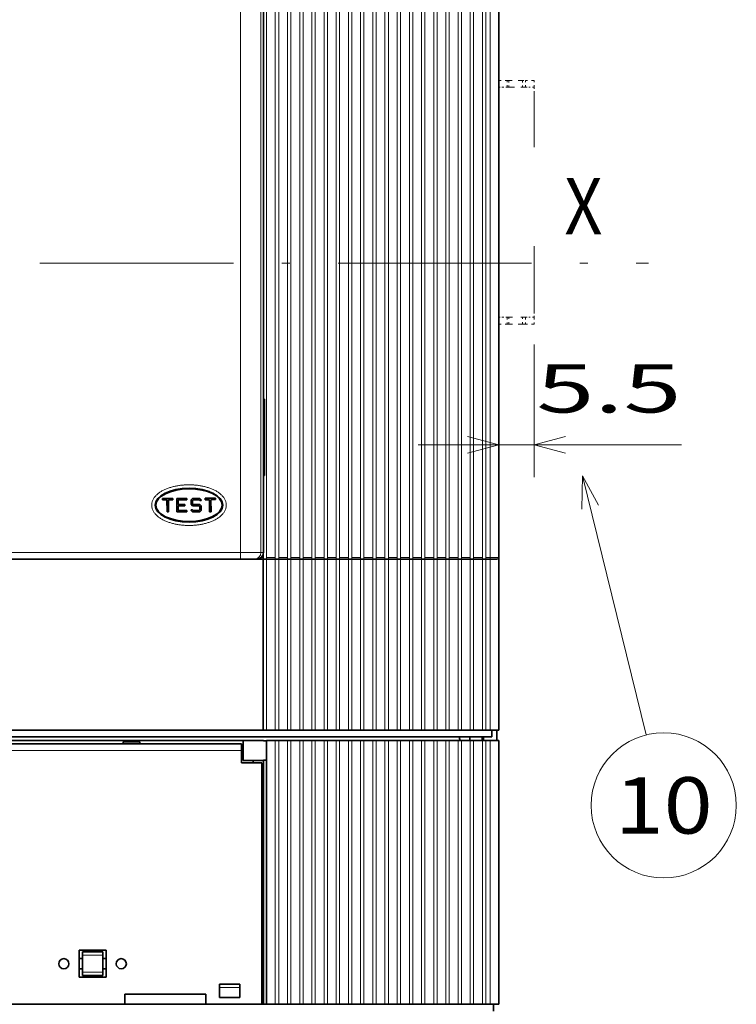
# Model space of a CAD drawing. Extents: x 7 to 589, y 17 to 284.
# Drawn here: x 119 to 164, y 159 to 221 of the extents above; entities that cross this region are included whole.
import ezdxf
from ezdxf.enums import TextEntityAlignment as Align

# ---------------------------------------------------------------- set-up
doc = ezdxf.new("R2010")
doc.units = 0
doc.linetypes.add('DASHDOT', pattern=[18.5, 12, -3, 0.5, -3])
doc.linetypes.add('DASHSPACE', pattern=[30, 12, -18])
doc.layers.get('0').update_dxf_attribs({"lineweight": 13})
doc.styles.get("Standard").update_dxf_attribs({"font": 'isocp.shx'})
doc.dimstyles.get("Standard").update_dxf_attribs({"dimtxt": 2.5, "dimasz": 2.5, "dimexe": 1.25, "dimexo": 0.625, "dimtad": 1, "dimcen": 2.5, "dimadec": 0, "dimazin": 0, "dimtfac": 1, "dimtmove": 0, "dimatfit": 0, "dimfxl": 1, "dimarcsym": 0})

# ---------------------------------------------------------------- blocks, each defined once
blk = doc.blocks.new('*D44')
at = {"color": 6, "lineweight": 13, "ltscale": 0.205637}
blk.add_line((151.302654, 200.405318), (151.302654, 192.179844), dxfattribs=at)
at = {"color": 6, "lineweight": 13, "ltscale": 0.408572}
blk.add_line((144.097667, 194.179844), (160.440563, 194.179844), dxfattribs=at)
at = {"color": 6, "lineweight": 13}
for points in [[(147.165818, 193.662206), (149.097667, 194.179844), (147.165818, 194.697482)], [(153.234509, 194.697482), (151.302654, 194.179844), (153.234509, 193.662206)]]:
    blk.add_lwpolyline(points, dxfattribs=at)
blk.add_text('5.5', height=3, dxfattribs=at).set_placement((151.433648, 196.179845), (160.440563, 196.179845), align=Align.FIT)
blk = doc.blocks.new('BLOCK2331')
at = {"color": 7, "lineweight": 13}
blk.add_text('X', height=8.333333, dxfattribs=at).set_placement((144.453995, 5.951977), (150.074142, 5.951977), align=Align.FIT)
blk = doc.blocks.new('BLOCK2359')
at = {"color": 7, "lineweight": 13}
blk.add_line((147.118271, -29.740963), (156.558548, -67.997147), dxfattribs=at)
blk.add_lwpolyline([(149.49791, -34.058498), (147.118271, -29.740963), (147.02034, -34.669876)], dxfattribs=at)
blk.add_circle((159.127899, -78.409286), 10.724463, dxfattribs=at)
blk.add_text('10', height=8.333333, dxfattribs=at).set_placement((151.899277, -82.575951), (166.356537, -82.575951), align=Align.FIT)

msp = doc.modelspace()

# ---------------------------------------------------------------- linework, layer by layer
at = {"color": 7, "lineweight": 13}
for p, q in [((134.6917, 187.1803), (134.6917, 231.0703)), ((135.2377, 187.1803), (135.2377, 231.0703)), ((135.4477, 187.1803), (135.4477, 231.0703)), ((135.9937, 187.1803), (135.9937, 231.0703)), ((136.2037, 187.1803), (136.2037, 231.0703)), ((136.7497, 187.1803), (136.7497, 231.0703)), ((136.9597, 187.1803), (136.9597, 231.0703)), ((137.5057, 187.1803), (137.5057, 231.0703)), ((137.5057, 187.1803), (137.5057, 231.0703)), ((137.7157, 187.1803), (137.7157, 231.0703)), ((137.7157, 187.1803), (137.7157, 231.0703)), ((137.7157, 187.1803), (137.7157, 231.0703)), ((138.2617, 187.1803), (138.2617, 231.0703)), ((138.2617, 187.1803), (138.2617, 231.0703)), ((138.4717, 187.1803), (138.4717, 231.0703)), ((138.4717, 187.1803), (138.4717, 231.0703)), ((139.0177, 187.1803), (139.0177, 231.0703)), ((139.0177, 187.1803), (139.0177, 231.0703)), ((139.2277, 187.1803), (139.2277, 231.0703)), ((139.7737, 187.1803), (139.7737, 231.0703)), ((139.9837, 187.1803), (139.9837, 231.0703)), ((140.5297, 187.1803), (140.5297, 231.0703)), ((140.7397, 187.1803), (140.7397, 231.0703)), ((141.2857, 187.1803), (141.2857, 231.0703)), ((141.4957, 187.1803), (141.4957, 231.0703)), ((142.0417, 187.1803), (142.0417, 231.0703)), ((142.2517, 187.1803), (142.2517, 231.0703)), ((142.7977, 187.1803), (142.7977, 231.0703)), ((143.0077, 187.1803), (143.0077, 231.0703)), ((143.5537, 187.1803), (143.5537, 231.0703)), ((143.7637, 187.1803), (143.7637, 231.0703)), ((144.3097, 187.1803), (144.3097, 231.0703)), ((144.5197, 187.1803), (144.5197, 231.0703)), ((145.0657, 187.1803), (145.0657, 231.0703)), ((145.2757, 187.1803), (145.2757, 231.0703)), ((145.8217, 187.1803), (145.8217, 231.0703)), ((146.0317, 187.1803), (146.0317, 231.0703)), ((146.5777, 187.1803), (146.5777, 231.0703)), ((146.7877, 187.1803), (146.7877, 231.0703)), ((147.3337, 187.1803), (147.3337, 231.0703)), ((147.5437, 187.1803), (147.5437, 231.0703)), ((148.0897, 187.1803), (148.0897, 231.0703)), ((148.2997, 187.1803), (148.2997, 231.0703)), ((148.5727, 187.1803), (148.5727, 231.0703)), ((133.0863, 187.9153), (133.0863, 230.3353)), ((134.3451, 187.9153), (134.3451, 230.3353)), ((133.0863, 187.4953), (105.1027, 187.4953)), ((77.0677, 175.2103), (133.1377, 175.2103))]:
    msp.add_line(p, q, dxfattribs=at)
at = {"color": 7, "lineweight": 35}
for p, q in [((149.0977, 187.1803), (149.0977, 231.0703)), ((134.5027, 196.9453), (134.5027, 227.6053)), ((133.0863, 187.0753), (105.1027, 187.0753)), ((32.1277, 176.0504), (148.6777, 176.0503)), ((134.4817, 176.4703), (75.7237, 176.4704)), ((133.2427, 175.8403), (76.9627, 175.8403)), ((77.0677, 175.6303), (133.1377, 175.6303)), ((61.0054, 159.4603), (125.8927, 159.4603))]:
    msp.add_line(p, q, dxfattribs=at)
at = {"color": 7, "linetype": 'DASHSPACE', "lineweight": 13, "ltscale": 0.013125}
for p, q in [((149.0977, 216.7903), (149.6227, 216.7903)), ((149.0977, 201.6703), (149.6227, 201.6703))]:
    msp.add_line(p, q, dxfattribs=at)
at = {"color": 7, "linetype": 'DASHSPACE', "lineweight": 13, "ltscale": 0.00525}
msp.add_line((149.0977, 216.3703), (149.3077, 216.3703), dxfattribs=at)
at = {"color": 7, "linetype": 'DASHSPACE', "lineweight": 13, "ltscale": 0.007875}
for p, q in [((149.3077, 216.3703), (149.6227, 216.3703)), ((151.3027, 216.3703), (150.9877, 216.3703)), ((151.3027, 216.3703), (151.3027, 216.0553)), ((151.3027, 202.0903), (151.3027, 202.4053)), ((149.3077, 202.0903), (149.6227, 202.0903)), ((151.3027, 202.0903), (150.9877, 202.0903))]:
    msp.add_line(p, q, dxfattribs=at)
at = {"color": 7, "linetype": 'DASHSPACE', "lineweight": 13, "ltscale": 0.0105}
for p, q in [((149.6227, 216.3703), (149.6227, 216.7903)), ((149.7276, 216.7903), (149.7276, 216.3703)), ((150.5676, 216.7903), (150.5676, 216.3703)), ((150.7567, 216.3703), (150.7567, 216.7903)), ((151.3027, 216.3703), (151.3027, 216.7903)), ((149.6227, 202.0903), (149.6227, 201.6703)), ((149.7276, 201.6703), (149.7276, 202.0903)), ((150.5676, 201.6703), (150.5676, 202.0903)), ((150.7567, 202.0903), (150.7567, 201.6703)), ((151.3027, 202.0903), (151.3027, 201.6703))]:
    msp.add_line(p, q, dxfattribs=at)
at = {"color": 7, "linetype": 'DASHSPACE', "lineweight": 13, "ltscale": 0.002625}
msp.add_line((149.6227, 216.7903), (149.7276, 216.7903), dxfattribs=at)
at = {"color": 7, "linetype": 'DASHSPACE', "lineweight": 13, "ltscale": 0.002624}
msp.add_line((149.6227, 216.3703), (149.7276, 216.3703), dxfattribs=at)
at = {"color": 7, "linetype": 'DASHSPACE', "lineweight": 13, "ltscale": 0.02835}
for p, q in [((149.6227, 216.3703), (150.7567, 216.3703)), ((149.6227, 202.0903), (150.7567, 202.0903)), ((149.6227, 201.6703), (150.7567, 201.6703))]:
    msp.add_line(p, q, dxfattribs=at)
at = {"color": 7, "linetype": 'DASHSPACE', "lineweight": 13, "ltscale": 0.021}
for p, q in [((150.5676, 216.7903), (149.7276, 216.7903)), ((150.5676, 201.6703), (149.7276, 201.6703))]:
    msp.add_line(p, q, dxfattribs=at)
at = {"color": 7, "linetype": 'DASHSPACE', "lineweight": 13, "ltscale": 0.008656}
msp.add_line((150.0739, 216.3703), (149.7276, 216.3703), dxfattribs=at)
at = {"color": 7, "linetype": 'DASHSPACE', "lineweight": 13, "ltscale": 0.004725}
msp.add_line((150.5676, 216.7903), (150.7567, 216.7903), dxfattribs=at)
at = {"color": 7, "linetype": 'DASHSPACE', "lineweight": 13, "ltscale": 0.01365}
for p, q in [((151.3027, 216.7903), (150.7567, 216.7903)), ((151.3027, 201.6703), (150.7567, 201.6703))]:
    msp.add_line(p, q, dxfattribs=at)
at = {"color": 7, "linetype": 'DASHSPACE', "lineweight": 13, "ltscale": 0.005775}
for p, q in [((150.7567, 216.3703), (150.9877, 216.3703)), ((150.7567, 202.0903), (150.9877, 202.0903))]:
    msp.add_line(p, q, dxfattribs=at)
at = {"color": 7, "linetype": 'DASHSPACE', "lineweight": 13, "ltscale": 0.34125}
msp.add_line((151.3027, 202.4053), (151.3027, 216.0553), dxfattribs=at)
msp.add_line((151.3027, 202.4053), (151.3027, 216.0553), dxfattribs=at)
at = {"color": 7, "linetype": 'DASHDOT', "lineweight": 13}
msp.add_line((28.1355, 205.4503), (158.3852, 205.4503), dxfattribs=at)
at = {"color": 7, "linetype": 'DASHSPACE', "lineweight": 13, "ltscale": 0.005249}
msp.add_line((149.0977, 202.0903), (149.3077, 202.0903), dxfattribs=at)
at = {"color": 7, "lineweight": 35, "ltscale": 0.001575}
for p, q in [((134.5657, 197.0016), (134.5027, 197.0016)), ((134.5027, 196.9453), (134.5657, 196.9453)), ((134.5027, 192.3253), (134.5657, 192.3253)), ((134.5657, 192.2691), (134.5027, 192.2691))]:
    msp.add_line(p, q, dxfattribs=at)
at = {"color": 7, "lineweight": 35, "ltscale": 0.0735}
msp.add_line((134.5027, 196.9453), (134.5027, 194.0053), dxfattribs=at)
at = {"color": 7, "lineweight": 35, "ltscale": 0.001407}
for p, q in [((134.5657, 197.0016), (134.5657, 196.9453)), ((134.5657, 192.3253), (134.5657, 192.2691))]:
    msp.add_line(p, q, dxfattribs=at)
at = {"color": 7, "lineweight": 35, "ltscale": 0.1155}
msp.add_line((134.5657, 196.9453), (134.5657, 192.3253), dxfattribs=at)
at = {"color": 7, "lineweight": 35, "ltscale": 0.15225}
msp.add_line((134.5027, 187.9153), (134.5027, 194.0053), dxfattribs=at)
at = {"color": 7, "lineweight": 35, "ltscale": 0.001067}
msp.add_line((129.4627, 191.4641), (129.4627, 191.4214), dxfattribs=at)
at = {"color": 7, "lineweight": 35, "ltscale": 0.001033}
msp.add_line((130.3027, 191.4641), (130.3027, 191.4228), dxfattribs=at)
at = {"color": 7, "lineweight": 35, "ltscale": 0.00317}
msp.add_line((131.1487, 191.2753), (131.0219, 191.2753), dxfattribs=at)
at = {"color": 7, "lineweight": 35, "ltscale": 0.01575}
for p, q in [((128.2438, 190.8518), (128.8738, 190.8532)), ((129.1258, 190.8537), (129.7558, 190.8551)), ((130.8898, 190.8575), (131.5198, 190.8589)), ((129.1276, 190.0137), (129.7576, 190.0151)), ((148.9927, 175.8403), (148.9927, 176.4703)), ((125.8927, 159.4603), (125.8927, 160.0903)), ((130.9327, 159.4603), (130.9327, 160.0903))]:
    msp.add_line(p, q, dxfattribs=at)
at = {"color": 7, "lineweight": 35, "ltscale": 0.0021}
for p, q in [((128.2438, 190.8518), (128.244, 190.7678)), ((128.874, 190.7692), (128.8738, 190.8532)), ((129.7558, 190.8551), (129.756, 190.7711)), ((130.6381, 190.731), (130.5541, 190.7308)), ((130.8898, 190.8575), (130.89, 190.7735)), ((131.52, 190.7749), (131.5198, 190.8589)), ((129.6306, 190.4768), (129.6308, 190.3928)), ((129.7574, 190.0991), (129.7576, 190.0151)), ((130.0093, 190.1416), (130.0933, 190.1418)), ((131.1646, 190.0181), (131.2486, 190.0183)), ((128.5186, 190.0124), (128.6026, 190.0126))]:
    msp.add_line(p, q, dxfattribs=at)
at = {"color": 7, "lineweight": 35, "ltscale": 0.006825}
for p, q in [((128.244, 190.7678), (128.517, 190.7684)), ((128.601, 190.7686), (128.874, 190.7692)), ((130.89, 190.7735), (131.163, 190.7741)), ((131.247, 190.7743), (131.52, 190.7749)), ((148.5727, 187.0753), (148.2997, 187.0753)), ((148.5727, 176.4703), (148.2997, 176.4703)), ((148.5727, 175.8403), (148.2997, 175.8403)), ((148.5727, 159.4603), (148.2997, 159.4603))]:
    msp.add_line(p, q, dxfattribs=at)
at = {"color": 7, "lineweight": 35, "ltscale": 0.0189}
for p, q in [((128.5186, 190.0124), (128.517, 190.7684)), ((128.6026, 190.0126), (128.601, 190.7686)), ((131.1646, 190.0181), (131.163, 190.7741)), ((131.2486, 190.0183), (131.247, 190.7743)), ((133.1377, 175.2103), (133.1377, 174.4543))]:
    msp.add_line(p, q, dxfattribs=at)
at = {"color": 7, "lineweight": 35, "ltscale": 0.021}
for p, q in [((129.1258, 190.8537), (129.1276, 190.0137)), ((131.7727, 159.8803), (131.7727, 160.7203)), ((133.0327, 159.8803), (133.0327, 160.7203))]:
    msp.add_line(p, q, dxfattribs=at)
at = {"color": 7, "lineweight": 35, "ltscale": 0.01365}
for p, q in [((129.756, 190.7711), (129.21, 190.7699)), ((129.7574, 190.0991), (129.2114, 190.0979)), ((135.2377, 187.0753), (134.6917, 187.0753)), ((135.9937, 187.0753), (135.4477, 187.0753)), ((136.7497, 187.0753), (136.2037, 187.0753)), ((137.5057, 187.0753), (136.9597, 187.0753)), ((138.2617, 187.0753), (137.7157, 187.0753)), ((138.2617, 187.0753), (137.7157, 187.0753)), ((138.2617, 187.0753), (137.7157, 187.0753)), ((139.0177, 187.0753), (138.4717, 187.0753)), ((139.0177, 187.0753), (138.4717, 187.0753)), ((139.7737, 187.0753), (139.2277, 187.0753)), ((140.5297, 187.0753), (139.9837, 187.0753)), ((141.2857, 187.0753), (140.7397, 187.0753)), ((142.0417, 187.0753), (141.4957, 187.0753)), ((142.7977, 187.0753), (142.2517, 187.0753)), ((143.5537, 187.0753), (143.0077, 187.0753)), ((144.3097, 187.0753), (143.7637, 187.0753)), ((145.0657, 187.0753), (144.5197, 187.0753)), ((145.8217, 187.0753), (145.2757, 187.0753)), ((146.5777, 187.0753), (146.0317, 187.0753)), ((147.3337, 187.0753), (146.7877, 187.0753)), ((148.0897, 187.0753), (147.5437, 187.0753)), ((135.2377, 176.4703), (134.6917, 176.4703)), ((135.9937, 176.4703), (135.4477, 176.4703)), ((136.7497, 176.4703), (136.2037, 176.4703)), ((137.5057, 176.4703), (136.9597, 176.4703)), ((138.2617, 176.4703), (137.7157, 176.4703)), ((139.0177, 176.4703), (138.4717, 176.4703)), ((139.7737, 176.4703), (139.2277, 176.4703)), ((140.5297, 176.4703), (139.9837, 176.4703)), ((141.2857, 176.4703), (140.7397, 176.4703)), ((142.0417, 176.4703), (141.4957, 176.4703)), ((142.7977, 176.4703), (142.2517, 176.4703)), ((143.5537, 176.4703), (143.0077, 176.4703)), ((144.3097, 176.4703), (143.7637, 176.4703)), ((145.0657, 176.4703), (144.5197, 176.4703)), ((145.8217, 176.4703), (145.2757, 176.4703)), ((146.5777, 176.4703), (146.0317, 176.4703)), ((147.3337, 176.4703), (146.7877, 176.4703)), ((148.0897, 176.4703), (147.5437, 176.4703)), ((135.2377, 175.8403), (134.6917, 175.8403)), ((135.9937, 175.8403), (135.4477, 175.8403)), ((136.7497, 175.8403), (136.2037, 175.8403)), ((137.5057, 175.8403), (136.9597, 175.8403)), ((138.2617, 175.8403), (137.7157, 175.8403)), ((139.0177, 175.8403), (138.4717, 175.8403)), ((139.7737, 175.8403), (139.2277, 175.8403)), ((140.5297, 175.8403), (139.9837, 175.8403)), ((141.2857, 175.8403), (140.7397, 175.8403)), ((142.0417, 175.8403), (141.4957, 175.8403)), ((142.7977, 175.8403), (142.2517, 175.8403)), ((143.5537, 175.8403), (143.0077, 175.8403)), ((144.3097, 175.8403), (143.7637, 175.8403)), ((145.0657, 175.8403), (144.5197, 175.8403)), ((145.8217, 175.8403), (145.2757, 175.8403)), ((146.5777, 175.8403), (146.0317, 175.8403)), ((147.3337, 175.8403), (146.7877, 175.8403)), ((148.0897, 175.8403), (147.5437, 175.8403)), ((135.2377, 159.4603), (134.6917, 159.4603)), ((135.9937, 159.4603), (135.4477, 159.4603)), ((136.7497, 159.4603), (136.2037, 159.4603)), ((137.5057, 159.4603), (136.9597, 159.4603)), ((138.2617, 159.4603), (137.7157, 159.4603)), ((139.0177, 159.4603), (138.4717, 159.4603)), ((139.7737, 159.4603), (139.2277, 159.4603)), ((140.5297, 159.4603), (139.9837, 159.4603)), ((141.2857, 159.4603), (140.7397, 159.4603)), ((142.0417, 159.4603), (141.4957, 159.4603)), ((142.7977, 159.4603), (142.2517, 159.4603)), ((143.5537, 159.4603), (143.0077, 159.4603)), ((144.3097, 159.4603), (143.7637, 159.4603)), ((145.0657, 159.4603), (144.5197, 159.4603)), ((145.8217, 159.4603), (145.2757, 159.4603)), ((146.5777, 159.4603), (146.0317, 159.4603)), ((147.3337, 159.4603), (146.7877, 159.4603)), ((148.0897, 159.4603), (147.5437, 159.4603))]:
    msp.add_line(p, q, dxfattribs=at)
at = {"color": 7, "lineweight": 35, "ltscale": 0.00735}
for p, q in [((129.21, 190.7699), (129.2106, 190.4759)), ((129.2108, 190.3919), (129.2114, 190.0979))]:
    msp.add_line(p, q, dxfattribs=at)
at = {"color": 7, "lineweight": 35, "ltscale": 0.003225}
for p, q in [((130.099, 190.8558), (130.008, 190.7644)), ((130.5466, 190.8568), (130.638, 190.7658)), ((130.0086, 190.4848), (130.1, 190.3938)), ((130.0094, 190.1068), (130.1008, 190.0158)), ((130.5474, 190.4788), (130.6388, 190.3878))]:
    msp.add_line(p, q, dxfattribs=at)
at = {"color": 7, "lineweight": 35, "ltscale": 0.00699}
msp.add_line((130.008, 190.7644), (130.0086, 190.4848), dxfattribs=at)
at = {"color": 7, "lineweight": 35, "ltscale": 0.001485}
for p, q in [((130.134, 190.7719), (130.0921, 190.7298)), ((130.5541, 190.7308), (130.512, 190.7727)), ((130.1346, 190.4779), (130.0925, 190.5198)), ((130.0933, 190.1418), (130.1354, 190.0999)), ((130.5128, 190.3947), (130.5549, 190.3528))]:
    msp.add_line(p, q, dxfattribs=at)
at = {"color": 7, "lineweight": 35, "ltscale": 0.00525}
for p, q in [((130.0921, 190.7298), (130.0925, 190.5198)), ((134.4817, 187.0753), (134.6917, 187.0753)), ((135.2377, 187.0753), (135.4477, 187.0753)), ((135.9937, 187.0753), (136.2037, 187.0753)), ((136.7497, 187.0753), (136.9597, 187.0753)), ((137.5057, 187.0753), (137.7157, 187.0753)), ((137.5057, 187.0753), (137.7157, 187.0753)), ((137.5057, 187.0753), (137.7157, 187.0753)), ((138.2617, 187.0753), (138.4717, 187.0753)), ((138.2617, 187.0753), (138.4717, 187.0753)), ((139.0177, 187.0753), (139.2277, 187.0753)), ((139.0177, 187.0753), (139.2277, 187.0753)), ((139.7737, 187.0753), (139.9837, 187.0753)), ((140.5297, 187.0753), (140.7397, 187.0753)), ((141.2857, 187.0753), (141.4957, 187.0753)), ((142.0417, 187.0753), (142.2517, 187.0753)), ((142.7977, 187.0753), (143.0077, 187.0753)), ((143.5537, 187.0753), (143.7637, 187.0753)), ((144.3097, 187.0753), (144.5197, 187.0753)), ((145.0657, 187.0753), (145.2757, 187.0753)), ((145.8217, 187.0753), (146.0317, 187.0753)), ((146.5777, 187.0753), (146.7877, 187.0753)), ((147.3337, 187.0753), (147.5437, 187.0753)), ((148.0897, 187.0753), (148.2997, 187.0753)), ((134.6917, 176.4703), (134.4817, 176.4703)), ((135.4477, 176.4703), (135.2377, 176.4703)), ((136.2037, 176.4703), (135.9937, 176.4703)), ((136.9597, 176.4703), (136.7497, 176.4703)), ((137.7157, 176.4703), (137.5057, 176.4703)), ((138.4717, 176.4703), (138.2617, 176.4703)), ((139.2277, 176.4703), (139.0177, 176.4703)), ((139.9837, 176.4703), (139.7737, 176.4703)), ((140.7397, 176.4703), (140.5297, 176.4703)), ((141.4957, 176.4703), (141.2857, 176.4703)), ((142.2517, 176.4703), (142.0417, 176.4703)), ((143.0077, 176.4703), (142.7977, 176.4703)), ((143.7637, 176.4703), (143.5537, 176.4703)), ((144.5197, 176.4703), (144.3097, 176.4703)), ((145.2757, 176.4703), (145.0657, 176.4703)), ((146.0317, 176.4703), (145.8217, 176.4703)), ((146.7877, 176.4703), (146.5777, 176.4703)), ((147.3127, 175.8403), (147.3127, 176.0503)), ((147.5437, 176.4703), (147.3337, 176.4703)), ((148.0681, 175.8403), (148.0681, 176.0503)), ((148.2997, 176.4703), (148.0897, 176.4703)), ((148.1527, 175.8403), (148.1527, 176.0503)), ((135.4477, 175.8403), (135.2377, 175.8403)), ((136.2037, 175.8403), (135.9937, 175.8403)), ((136.9597, 175.8403), (136.7497, 175.8403)), ((137.7157, 175.8403), (137.5057, 175.8403)), ((138.4717, 175.8403), (138.2617, 175.8403)), ((139.2277, 175.8403), (139.0177, 175.8403)), ((139.9837, 175.8403), (139.7737, 175.8403)), ((140.7397, 175.8403), (140.5297, 175.8403)), ((141.4957, 175.8403), (141.2857, 175.8403)), ((142.2517, 175.8403), (142.0417, 175.8403)), ((143.0077, 175.8403), (142.7977, 175.8403)), ((143.7637, 175.8403), (143.5537, 175.8403)), ((144.5197, 175.8403), (144.3097, 175.8403)), ((145.2757, 175.8403), (145.0657, 175.8403)), ((146.0317, 175.8403), (145.8217, 175.8403)), ((146.7877, 175.8403), (146.5777, 175.8403)), ((147.5437, 175.8403), (147.3337, 175.8403)), ((148.2997, 175.8403), (148.0897, 175.8403)), ((123.2677, 162.7153), (123.2677, 162.5053)), ((124.5277, 162.7153), (124.5277, 162.5053)), ((123.0577, 162.2953), (123.2677, 162.2953)), ((124.5277, 162.2953), (124.7377, 162.2953)), ((123.0577, 161.6653), (123.2677, 161.6653)), ((123.2677, 161.4553), (123.2677, 161.2453)), ((124.5277, 161.6653), (124.7377, 161.6653)), ((124.5277, 161.4553), (124.5277, 161.2453)), ((135.4477, 159.4603), (135.2377, 159.4603)), ((136.2037, 159.4603), (135.9937, 159.4603)), ((136.9597, 159.4603), (136.7497, 159.4603)), ((137.7157, 159.4603), (137.5057, 159.4603)), ((138.4717, 159.4603), (138.2617, 159.4603)), ((139.2277, 159.4603), (139.0177, 159.4603)), ((139.9837, 159.4603), (139.7737, 159.4603)), ((140.7397, 159.4603), (140.5297, 159.4603)), ((141.4957, 159.4603), (141.2857, 159.4603)), ((142.2517, 159.4603), (142.0417, 159.4603)), ((143.0077, 159.4603), (142.7977, 159.4603)), ((143.7637, 159.4603), (143.5537, 159.4603)), ((144.5197, 159.4603), (144.3097, 159.4603)), ((145.2757, 159.4603), (145.0657, 159.4603)), ((146.0317, 159.4603), (145.8217, 159.4603)), ((146.7877, 159.4603), (146.5777, 159.4603)), ((147.5437, 159.4603), (147.3337, 159.4603)), ((148.2997, 159.4603), (148.0897, 159.4603))]:
    msp.add_line(p, q, dxfattribs=at)
at = {"color": 7, "lineweight": 35, "ltscale": 0.01119}
msp.add_line((130.099, 190.8558), (130.5466, 190.8568), dxfattribs=at)
at = {"color": 7, "lineweight": 35, "ltscale": 0.00945}
msp.add_line((130.512, 190.7727), (130.134, 190.7719), dxfattribs=at)
at = {"color": 7, "lineweight": 35, "ltscale": 0.00087}
for p, q in [((130.638, 190.7658), (130.6381, 190.731)), ((130.0093, 190.1416), (130.0094, 190.1068))]:
    msp.add_line(p, q, dxfattribs=at)
at = {"color": 7, "lineweight": 35, "ltscale": 0.0105}
for p, q in [((129.2106, 190.4759), (129.6306, 190.4768)), ((129.6308, 190.3928), (129.2108, 190.3919)), ((134.5027, 187.4953), (134.5027, 187.9153)), ((148.5727, 187.0753), (148.9927, 187.0753)), ((148.6777, 176.0503), (148.6777, 176.4703)), ((133.1377, 175.2103), (133.1377, 175.6303)), ((148.7827, 159.4604), (148.7827, 159.0404))]:
    msp.add_line(p, q, dxfattribs=at)
at = {"color": 7, "lineweight": 35, "ltscale": 0.01032}
for p, q in [((130.5128, 190.3947), (130.1, 190.3938)), ((130.1346, 190.4779), (130.5474, 190.4788))]:
    msp.add_line(p, q, dxfattribs=at)
at = {"color": 7, "lineweight": 35, "ltscale": 0.011193}
msp.add_line((130.1008, 190.0158), (130.5485, 190.0168), dxfattribs=at)
at = {"color": 7, "lineweight": 35, "ltscale": 0.009453}
msp.add_line((130.5136, 190.1007), (130.1354, 190.0999), dxfattribs=at)
at = {"color": 7, "lineweight": 35, "ltscale": 0.001481}
msp.add_line((130.5136, 190.1007), (130.5553, 190.1427), dxfattribs=at)
at = {"color": 7, "lineweight": 35, "ltscale": 0.00322}
msp.add_line((130.6394, 190.1081), (130.5485, 190.0168), dxfattribs=at)
at = {"color": 7, "lineweight": 35, "ltscale": 0.005253}
msp.add_line((130.5549, 190.3528), (130.5553, 190.1427), dxfattribs=at)
at = {"color": 7, "lineweight": 35, "ltscale": 0.006993}
msp.add_line((130.6388, 190.3878), (130.6394, 190.1081), dxfattribs=at)
at = {"color": 7, "lineweight": 35, "ltscale": 0.001018}
msp.add_line((129.0427, 189.5137), (129.0427, 189.473), dxfattribs=at)
at = {"color": 7, "lineweight": 35, "ltscale": 0.001019}
msp.add_line((129.0867, 189.5045), (129.0868, 189.4637), dxfattribs=at)
at = {"color": 7, "lineweight": 35, "ltscale": 0.001085}
msp.add_line((130.6827, 189.5079), (130.6828, 189.4645), dxfattribs=at)
at = {"color": 7, "lineweight": 13, "ltscale": 0.0105}
for p, q in [((133.0863, 187.4953), (133.0863, 187.9153)), ((134.3451, 187.4953), (134.3451, 187.9153)), ((133.0863, 187.0753), (133.0863, 187.4953))]:
    msp.add_line(p, q, dxfattribs=at)
at = {"color": 7, "lineweight": 13, "ltscale": 0.03147}
msp.add_line((133.0863, 187.4953), (134.3451, 187.4953), dxfattribs=at)
at = {"color": 7, "lineweight": 35, "ltscale": 0.02098}
msp.add_line((133.0863, 187.0753), (133.9255, 187.0753), dxfattribs=at)
at = {"color": 7, "lineweight": 35, "ltscale": 0.00392}
msp.add_line((133.9255, 187.0753), (134.0823, 187.0753), dxfattribs=at)
at = {"color": 7, "lineweight": 35, "ltscale": 0.009984}
msp.add_line((134.4817, 187.0753), (134.0823, 187.0753), dxfattribs=at)
at = {"color": 7, "lineweight": 13, "ltscale": 0.00394}
msp.add_line((134.3451, 187.4953), (134.5027, 187.4953), dxfattribs=at)
at = {"color": 7, "lineweight": 13, "ltscale": 0.003033}
msp.add_line((134.4817, 187.1803), (134.3603, 187.1803), dxfattribs=at)
at = {"color": 7, "lineweight": 35, "ltscale": 0.004596}
msp.add_line((134.4817, 187.1803), (134.4817, 187.3642), dxfattribs=at)
at = {"color": 7, "lineweight": 35, "ltscale": 0.002625}
for p, q in [((134.4817, 187.0753), (134.4817, 187.1803)), ((133.2427, 175.5253), (133.1377, 175.5253)), ((133.2427, 174.8953), (133.1377, 174.8953)), ((134.3977, 159.4604), (134.5027, 159.4604))]:
    msp.add_line(p, q, dxfattribs=at)
at = {"color": 7, "lineweight": 35, "ltscale": 0.265125}
msp.add_line((134.4817, 176.4703), (134.4817, 187.0753), dxfattribs=at)
at = {"color": 7, "lineweight": 13, "ltscale": 0.01365}
for p, q in [((135.2377, 187.1803), (134.6917, 187.1803)), ((135.9937, 187.1803), (135.4477, 187.1803)), ((136.7497, 187.1803), (136.2037, 187.1803)), ((137.5057, 187.1803), (136.9597, 187.1803)), ((138.2617, 187.1803), (137.7157, 187.1803)), ((138.2617, 187.1803), (137.7157, 187.1803)), ((138.2617, 187.1803), (137.7157, 187.1803)), ((139.0177, 187.1803), (138.4717, 187.1803)), ((139.0177, 187.1803), (138.4717, 187.1803)), ((139.7737, 187.1803), (139.2277, 187.1803)), ((140.5297, 187.1803), (139.9837, 187.1803)), ((141.2857, 187.1803), (140.7397, 187.1803)), ((142.0417, 187.1803), (141.4957, 187.1803)), ((142.7977, 187.1803), (142.2517, 187.1803)), ((143.5537, 187.1803), (143.0077, 187.1803)), ((144.3097, 187.1803), (143.7637, 187.1803)), ((145.0657, 187.1803), (144.5197, 187.1803)), ((145.8217, 187.1803), (145.2757, 187.1803)), ((146.5777, 187.1803), (146.0317, 187.1803)), ((147.3337, 187.1803), (146.7877, 187.1803)), ((148.0897, 187.1803), (147.5437, 187.1803))]:
    msp.add_line(p, q, dxfattribs=at)
at = {"color": 7, "lineweight": 13, "ltscale": 0.002625}
for p, q in [((134.6917, 187.1803), (134.6917, 187.0753)), ((135.2377, 187.0753), (135.2377, 187.1803)), ((135.4477, 187.1803), (135.4477, 187.0753)), ((135.9937, 187.0753), (135.9937, 187.1803)), ((136.2037, 187.1803), (136.2037, 187.0753)), ((136.7497, 187.0753), (136.7497, 187.1803)), ((136.9597, 187.1803), (136.9597, 187.0753)), ((137.5057, 187.0753), (137.5057, 187.1803)), ((137.5057, 187.0753), (137.5057, 187.1803)), ((137.7157, 187.1803), (137.7157, 187.0753)), ((137.7157, 187.1803), (137.7157, 187.0753)), ((137.7157, 187.1803), (137.7157, 187.0753)), ((138.2617, 187.0753), (138.2617, 187.1803)), ((138.2617, 187.0753), (138.2617, 187.1803)), ((138.4717, 187.1803), (138.4717, 187.0753)), ((138.4717, 187.1803), (138.4717, 187.0753)), ((139.0177, 187.0753), (139.0177, 187.1803)), ((139.0177, 187.0753), (139.0177, 187.1803)), ((139.2277, 187.1803), (139.2277, 187.0753)), ((139.7737, 187.0753), (139.7737, 187.1803)), ((139.9837, 187.1803), (139.9837, 187.0753)), ((140.5297, 187.0753), (140.5297, 187.1803)), ((140.7397, 187.1803), (140.7397, 187.0753)), ((141.2857, 187.0753), (141.2857, 187.1803)), ((141.4957, 187.1803), (141.4957, 187.0753)), ((142.0417, 187.0753), (142.0417, 187.1803)), ((142.2517, 187.1803), (142.2517, 187.0753)), ((142.7977, 187.0753), (142.7977, 187.1803)), ((143.0077, 187.1803), (143.0077, 187.0753)), ((143.5537, 187.0753), (143.5537, 187.1803)), ((143.7637, 187.1803), (143.7637, 187.0753)), ((144.3097, 187.0753), (144.3097, 187.1803)), ((144.5197, 187.1803), (144.5197, 187.0753)), ((145.0657, 187.0753), (145.0657, 187.1803)), ((145.2757, 187.1803), (145.2757, 187.0753)), ((145.8217, 187.0753), (145.8217, 187.1803)), ((146.0317, 187.1803), (146.0317, 187.0753)), ((146.5777, 187.0753), (146.5777, 187.1803)), ((146.7877, 187.1803), (146.7877, 187.0753)), ((147.3337, 187.0753), (147.3337, 187.1803)), ((147.5437, 187.1803), (147.5437, 187.0753)), ((148.0897, 187.0753), (148.0897, 187.1803)), ((148.2997, 187.1803), (148.2997, 187.0753)), ((148.5727, 187.0753), (148.5727, 187.1803))]:
    msp.add_line(p, q, dxfattribs=at)
at = {"color": 7, "lineweight": 13, "ltscale": 0.265125}
for p, q in [((134.6917, 176.4703), (134.6917, 187.0753)), ((135.2377, 176.4703), (135.2377, 187.0753)), ((135.4477, 176.4703), (135.4477, 187.0753)), ((135.9937, 176.4703), (135.9937, 187.0753)), ((136.2037, 176.4703), (136.2037, 187.0753)), ((136.7497, 176.4703), (136.7497, 187.0753)), ((136.9597, 176.4703), (136.9597, 187.0753)), ((137.5057, 176.4703), (137.5057, 187.0753)), ((137.5057, 176.4703), (137.5057, 187.0753)), ((137.5057, 176.4703), (137.5057, 187.0753)), ((137.7157, 176.4703), (137.7157, 187.0753)), ((137.7157, 176.4703), (137.7157, 187.0753)), ((137.7157, 176.4703), (137.7157, 187.0753)), ((138.2617, 176.4703), (138.2617, 187.0753)), ((138.2617, 176.4703), (138.2617, 187.0753)), ((138.4717, 176.4703), (138.4717, 187.0753)), ((138.4717, 176.4703), (138.4717, 187.0753)), ((139.0177, 176.4703), (139.0177, 187.0753)), ((139.0177, 176.4703), (139.0177, 187.0753)), ((139.2277, 176.4703), (139.2277, 187.0753)), ((139.7737, 176.4703), (139.7737, 187.0753)), ((139.9837, 176.4703), (139.9837, 187.0753)), ((140.5297, 176.4703), (140.5297, 187.0753)), ((140.7397, 176.4703), (140.7397, 187.0753)), ((141.2857, 176.4703), (141.2857, 187.0753)), ((141.4957, 176.4703), (141.4957, 187.0753)), ((142.0417, 176.4703), (142.0417, 187.0753)), ((142.2517, 176.4703), (142.2517, 187.0753)), ((142.7977, 176.4703), (142.7977, 187.0753)), ((143.0077, 176.4703), (143.0077, 187.0753)), ((143.5537, 176.4703), (143.5537, 187.0753)), ((143.7637, 176.4703), (143.7637, 187.0753)), ((144.3097, 176.4703), (144.3097, 187.0753)), ((144.5197, 176.4703), (144.5197, 187.0753)), ((145.0657, 176.4703), (145.0657, 187.0753)), ((145.2757, 176.4703), (145.2757, 187.0753)), ((145.8217, 176.4703), (145.8217, 187.0753)), ((146.0317, 176.4703), (146.0317, 187.0753)), ((146.5777, 176.4703), (146.5777, 187.0753)), ((146.7877, 176.4703), (146.7877, 187.0753)), ((147.3337, 176.4703), (147.3337, 187.0753)), ((147.5437, 176.4703), (147.5437, 187.0753)), ((148.0897, 176.4703), (148.0897, 187.0753)), ((148.2997, 176.4703), (148.2997, 187.0753)), ((148.5727, 176.4703), (148.5727, 187.0753))]:
    msp.add_line(p, q, dxfattribs=at)
at = {"color": 7, "lineweight": 13, "ltscale": 0.012074}
msp.add_line((137.5057, 187.1803), (137.0227, 187.1803), dxfattribs=at)
at = {"color": 7, "lineweight": 35, "ltscale": 0.012074}
msp.add_line((137.5057, 187.0753), (137.0227, 187.0753), dxfattribs=at)
at = {"color": 7, "lineweight": 13, "ltscale": 0.006825}
msp.add_line((148.5727, 187.1803), (148.2997, 187.1803), dxfattribs=at)
at = {"color": 7, "lineweight": 13, "ltscale": 0.013125}
msp.add_line((148.5727, 187.1803), (149.0977, 187.1803), dxfattribs=at)
at = {"color": 7, "lineweight": 35, "ltscale": 0.26775}
msp.add_line((149.0977, 176.4703), (149.0977, 187.1803), dxfattribs=at)
at = {"color": 7, "lineweight": 35, "ltscale": 0.091875}
msp.add_line((134.4817, 176.4703), (134.4817, 180.1453), dxfattribs=at)
at = {"color": 7, "lineweight": 13, "ltscale": 0.091875}
for p, q in [((134.6917, 176.4703), (134.6917, 180.1453)), ((135.2377, 176.4703), (135.2377, 180.1453)), ((135.4477, 176.4703), (135.4477, 180.1453)), ((135.9937, 176.4703), (135.9937, 180.1453)), ((136.2037, 176.4703), (136.2037, 180.1453)), ((136.7497, 176.4703), (136.7497, 180.1453)), ((136.9597, 176.4703), (136.9597, 180.1453))]:
    msp.add_line(p, q, dxfattribs=at)
at = {"color": 7, "lineweight": 35, "ltscale": 0.013125}
for p, q in [((148.5727, 176.4703), (149.0977, 176.4703)), ((149.0977, 175.8403), (148.5727, 175.8403)), ((149.0977, 159.4603), (148.5727, 159.4603))]:
    msp.add_line(p, q, dxfattribs=at)
at = {"color": 7, "lineweight": 35, "ltscale": 0.02625}
for p, q in [((125.7877, 175.7563), (126.8377, 175.7563)), ((123.2677, 161.4553), (123.2677, 162.5053)), ((124.5277, 161.4553), (124.5277, 162.5053))]:
    msp.add_line(p, q, dxfattribs=at)
at = {"color": 7, "lineweight": 35, "ltscale": 0.00315}
for p, q in [((125.7877, 175.7563), (125.7877, 175.6303)), ((126.8377, 175.7563), (126.8377, 175.6303)), ((133.8721, 174.4543), (133.8721, 174.5803)), ((133.8724, 174.4543), (133.8724, 174.5803))]:
    msp.add_line(p, q, dxfattribs=at)
at = {"color": 7, "lineweight": 35, "ltscale": 0.0315}
for p, q in [((133.2427, 174.5803), (133.2427, 175.8403)), ((133.2427, 175.8403), (134.5027, 175.8403)), ((134.3977, 174.4543), (133.1377, 174.4543)), ((133.2427, 174.5803), (134.5027, 174.5803)), ((123.2677, 162.7153), (124.5277, 162.7153)), ((123.2677, 161.2453), (124.5277, 161.2453)), ((133.0327, 160.7203), (131.7727, 160.7203)), ((133.0327, 159.8803), (131.7727, 159.8803)), ((133.0327, 159.8803), (131.7727, 159.8803))]:
    msp.add_line(p, q, dxfattribs=at)
at = {"color": 7, "lineweight": 35, "ltscale": 0.004725}
for p, q in [((134.5027, 175.8043), (134.6917, 175.8043)), ((134.5027, 174.6164), (134.6917, 174.6164)), ((134.6917, 159.4603), (134.5027, 159.4603))]:
    msp.add_line(p, q, dxfattribs=at)
at = {"color": 7, "lineweight": 35, "ltscale": 0.004011}
msp.add_line((134.6917, 175.8403), (134.6917, 175.6799), dxfattribs=at)
at = {"color": 7, "lineweight": 35, "ltscale": 0.023479}
msp.add_line((134.6917, 175.6799), (134.6917, 174.7408), dxfattribs=at)
at = {"color": 7, "lineweight": 13, "ltscale": 0.4095}
for p, q in [((135.2377, 175.8403), (135.2377, 159.4603)), ((135.4477, 175.8403), (135.4477, 159.4603)), ((135.9937, 175.8403), (135.9937, 159.4603)), ((136.2037, 175.8403), (136.2037, 159.4603)), ((136.7497, 175.8403), (136.7497, 159.4603)), ((136.9597, 175.8403), (136.9597, 159.4603)), ((137.5057, 175.8403), (137.5057, 159.4603)), ((137.7157, 175.8403), (137.7157, 159.4603)), ((138.2617, 175.8403), (138.2617, 159.4603)), ((138.4717, 175.8403), (138.4717, 159.4603)), ((139.0177, 175.8403), (139.0177, 159.4603)), ((139.2277, 175.8403), (139.2277, 159.4603)), ((139.7737, 175.8403), (139.7737, 159.4603)), ((139.9837, 175.8403), (139.9837, 159.4603)), ((140.5297, 175.8403), (140.5297, 159.4603)), ((140.7397, 175.8403), (140.7397, 159.4603)), ((141.2857, 175.8403), (141.2857, 159.4603)), ((141.4957, 175.8403), (141.4957, 159.4603)), ((142.0417, 175.8403), (142.0417, 159.4603)), ((142.2517, 175.8403), (142.2517, 159.4603)), ((142.7977, 175.8403), (142.7977, 159.4603)), ((143.0077, 175.8403), (143.0077, 159.4603)), ((143.5537, 175.8403), (143.5537, 159.4603)), ((143.7637, 175.8403), (143.7637, 159.4603)), ((144.3097, 175.8403), (144.3097, 159.4603)), ((144.5197, 175.8403), (144.5197, 159.4603)), ((145.0657, 175.8403), (145.0657, 159.4603)), ((145.2757, 175.8403), (145.2757, 159.4603)), ((145.8217, 175.8403), (145.8217, 159.4603)), ((146.0317, 175.8403), (146.0317, 159.4603)), ((146.5777, 175.8403), (146.5777, 159.4603)), ((146.7877, 175.8403), (146.7877, 159.4603)), ((147.3337, 175.8403), (147.3337, 159.4603)), ((147.5437, 175.8403), (147.5437, 159.4603)), ((148.0897, 175.8403), (148.0897, 159.4603)), ((148.2997, 175.8403), (148.2997, 159.4603)), ((148.5727, 175.8403), (148.5727, 159.4603))]:
    msp.add_line(p, q, dxfattribs=at)
at = {"color": 7, "lineweight": 35, "ltscale": 0.4095}
msp.add_line((149.0977, 175.8403), (149.0977, 159.4603), dxfattribs=at)
at = {"color": 7, "lineweight": 35, "ltscale": 0.382011}
msp.add_line((134.6917, 174.7408), (134.6917, 159.4603), dxfattribs=at)
at = {"color": 7, "lineweight": 35, "ltscale": 0.37485}
msp.add_line((134.3977, 174.4543), (134.3977, 159.4603), dxfattribs=at)
at = {"color": 7, "lineweight": 35, "ltscale": 0.378901}
msp.add_line((134.5027, 174.6164), (134.5027, 159.4603), dxfattribs=at)
at = {"color": 7, "lineweight": 35, "ltscale": 0.042}
for p, q in [((123.0577, 161.1403), (123.0577, 162.8203)), ((123.0577, 162.8203), (124.7377, 162.8203)), ((124.7377, 161.1403), (124.7377, 162.8203)), ((123.0577, 161.1403), (124.7377, 161.1403))]:
    msp.add_line(p, q, dxfattribs=at)
at = {"color": 7, "lineweight": 13, "ltscale": 0.0315}
for p, q in [((123.2677, 162.5053), (124.5277, 162.5053)), ((123.2677, 161.4553), (124.5277, 161.4553)), ((133.0327, 160.5103), (131.7727, 160.5103))]:
    msp.add_line(p, q, dxfattribs=at)
at = {"color": 7, "lineweight": 35, "ltscale": 1.7e-05}
msp.add_line((122.1127, 161.6653), (122.1133, 161.6653), dxfattribs=at)
at = {"color": 7, "lineweight": 35, "ltscale": 0.126}
for p, q in [((130.9327, 160.0903), (125.8927, 160.0903)), ((130.9327, 159.4603), (125.8927, 159.4603))]:
    msp.add_line(p, q, dxfattribs=at)
at = {"color": 7, "lineweight": 35, "ltscale": 0.086625}
msp.add_line((130.9327, 159.4603), (134.3977, 159.4603), dxfattribs=at)
at = {"color": 7, "lineweight": 35}
for centre in [(122.1127, 161.9803), (125.6827, 161.9803)]:
    msp.add_circle(centre, 0.315, dxfattribs=at)
for centre, radius, start, end in [((129.2527, 191.2753), 0.21, 140.993407, 156.854226), ((130.7227, 190.7503), 1.68, 156.301977, 158.033896), ((134.0825, 187.4956), 0.4202, 269.968774, 359.968742), ((148.9927, 187.1803), 0.105, 269.99996, 359.99996), ((146.0527, 175.8403), 0.63, 360, 379.471307)]:
    msp.add_arc(centre, radius, start, end, dxfattribs=at)
msp.add_ellipse((129.8827, 190.4353), major_axis=(2.1, 0), ratio=0.5, start_param=6.2831853, end_param=12.5663706, dxfattribs=at)
msp.add_ellipse((129.8827, 190.4353), major_axis=(2.058, 0.0045), ratio=0.489796, dxfattribs=at)
at = {"color": 7, "lineweight": 13}
msp.add_ellipse((133.9255, 187.4953), major_axis=(0, -0.42), ratio=0.999056, start_param=0, end_param=1.5707963, dxfattribs=at)
for points, knots in [([(132.1927, 190.4353), (132.1927, 190.4655), (132.189, 190.5258), (132.1724, 190.6151), (132.1454, 190.702), (132.1087, 190.7858), (132.0631, 190.8659), (132.0096, 190.942), (131.9488, 191.0141), (131.8816, 191.082), (131.8085, 191.146), (131.7301, 191.206), (131.6469, 191.2622), (131.5593, 191.3146), (131.4677, 191.3634), (131.3725, 191.4087), (131.2741, 191.4504), (131.1727, 191.4887), (131.0687, 191.5236), (130.9624, 191.5552), (130.854, 191.5835), (130.7438, 191.6085), (130.632, 191.6304), (130.5189, 191.649), (130.4047, 191.6645), (130.2896, 191.6769), (130.1739, 191.6862), (130.0576, 191.6924), (129.9411, 191.6955), (129.8244, 191.6955), (129.7079, 191.6924), (129.5916, 191.6862), (129.4759, 191.6769), (129.3608, 191.6646), (129.2466, 191.6491), (129.1336, 191.6304), (129.0218, 191.6086), (128.9116, 191.5835), (128.8032, 191.5552), (128.6969, 191.5236), (128.5928, 191.4887), (128.4914, 191.4504), (128.3929, 191.4087), (128.2977, 191.3634), (128.2061, 191.3146), (128.1185, 191.2622), (128.0353, 191.206), (127.9569, 191.146), (127.8838, 191.082), (127.8166, 191.0141), (127.7558, 190.942), (127.7023, 190.8659), (127.6567, 190.7858), (127.62, 190.702), (127.593, 190.6151), (127.5764, 190.5258), (127.5727, 190.4655), (127.5727, 190.4353)], [0, 0, 0, 0, 0.2152215, 0.4307181, 0.646848, 0.8640659, 1.0829312, 1.3040334, 1.5279525, 1.7551784, 1.986106, 2.2209856, 2.4599277, 2.7029451, 2.9499792, 3.2008931, 3.4554856, 3.7135163, 3.974725, 4.2388487, 4.5056188, 4.7747537, 5.0459639, 5.3189567, 5.5934395, 5.8691233, 6.1457254, 6.4229706, 6.7005938, 6.9783403, 7.2559561, 7.5331777, 7.8097357, 8.0853569, 8.3597641, 8.6326786, 8.9038212, 9.172925, 9.4397258, 9.7039403, 9.9652731, 10.2234285, 10.4781239, 10.7291063, 10.9761723, 11.2191918, 11.4581258, 11.6930064, 11.923946, 12.1511782, 12.375095, 12.596197, 12.8150595, 13.0322779, 13.2484052, 13.4639041, 13.6791223, 13.6791223, 13.6791223, 13.6791223]), ([(127.5727, 190.4353), (127.5727, 190.4052), (127.5764, 190.3449), (127.593, 190.2556), (127.62, 190.1687), (127.6567, 190.0849), (127.7023, 190.0047), (127.7559, 189.9286), (127.8166, 189.8566), (127.8838, 189.7886), (127.9569, 189.7247), (128.0353, 189.6647), (128.1185, 189.6085), (128.2061, 189.556), (128.2977, 189.5072), (128.3929, 189.462), (128.4913, 189.4203), (128.5927, 189.382), (128.6967, 189.3471), (128.803, 189.3155), (128.9114, 189.2872), (129.0216, 189.2621), (129.1334, 189.2403), (129.2464, 189.2216), (129.3606, 189.2061), (129.4757, 189.1937), (129.5914, 189.1845), (129.7077, 189.1783), (129.8242, 189.1752), (129.9409, 189.1752), (130.0574, 189.1783), (130.1736, 189.1845), (130.2894, 189.1937), (130.4045, 189.2061), (130.5187, 189.2216), (130.6317, 189.2403), (130.7435, 189.2621), (130.8537, 189.2871), (130.9621, 189.3154), (131.0684, 189.347), (131.1724, 189.3819), (131.2739, 189.4202), (131.3724, 189.462), (131.4676, 189.5072), (131.5592, 189.556), (131.6469, 189.6085), (131.7301, 189.6647), (131.8085, 189.7247), (131.8816, 189.7886), (131.9488, 189.8566), (132.0095, 189.9286), (132.0631, 190.0047), (132.1087, 190.0848), (132.1454, 190.1687), (132.1724, 190.2556), (132.189, 190.3449), (132.1927, 190.4052), (132.1927, 190.4353)], [0, 0, 0, 0, 0.2152236, 0.4307272, 0.6468594, 0.8640923, 1.0829825, 1.3040932, 1.5280183, 1.7552525, 1.9861721, 2.2210351, 2.4599663, 2.7029935, 2.950047, 3.2009751, 3.4555723, 3.713603, 3.9748178, 4.2389493, 4.5057134, 4.7748182, 5.0459713, 5.3188864, 5.5932872, 5.8689022, 6.1454589, 6.4226852, 6.7003104, 6.9780658, 7.2556849, 7.5329039, 7.8094605, 8.0850866, 8.3595064, 8.6324381, 8.9035962, 9.1726948, 9.4394514, 9.7036028, 9.9648888, 10.2230369, 10.4777732, 10.7288385, 10.976008, 11.2191145, 11.4580783, 11.6929411, 11.9238611, 12.1510907, 12.3750137, 12.5961203, 12.8150076, 13.0322574, 13.2483975, 13.4638983, 13.6791228, 13.6791228, 13.6791228, 13.6791228])]:
    msp.add_open_spline(points, degree=3, knots=knots, dxfattribs=at)

# ---------------------------------------------------------------- block references
at = {"lineweight": 0, "xscale": 0.42, "yscale": 0.42, "zscale": 0.42}
for name in ['BLOCK2331', 'BLOCK2359']:
    msp.add_blockref(name, (92.5027, 204.7363), dxfattribs=at)

# ---------------------------------------------------------------- dimensions: what is measured, and where the dimension line sits
at = {"color": 0, "lineweight": 0}
dim = msp.add_linear_dim(base=(149.0977, 194.1798), p1=(151.3027, 202.4053), p2=(149.0977, 187.1803), angle=179.999046, text='5.5', dimstyle='STANDARD', override={"dimlfac": 2.380952}, dxfattribs=at)
dim.commit()
dim.dimension.update_dxf_attribs({"geometry": '*D44', "text_midpoint": (155.9371, 194.1798), "dimtype": 160, "oblique_angle": 89.999523})

doc.saveas('drawing.dxf')
